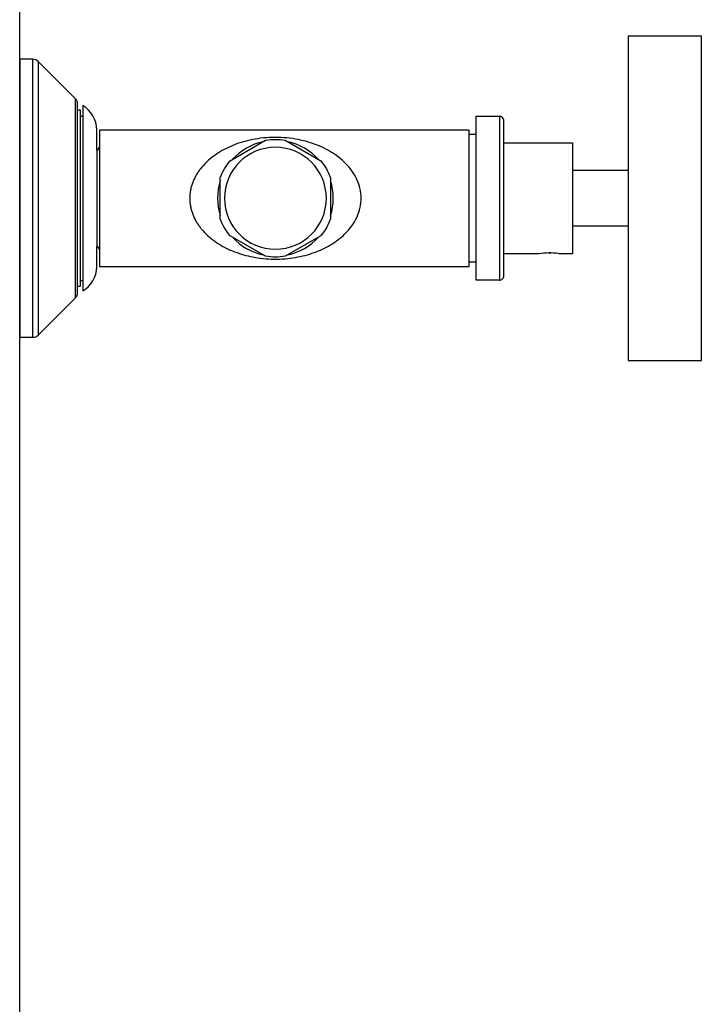
# Model space of a CAD drawing. Units: millimetres. Extents: x 2212 to 4685, y 1225 to 2712.
# Drawn here: x 2259 to 2259, y 1342 to 1342 of the extents above; entities that cross this region are included whole.
import ezdxf

# ---------------------------------------------------------------- set-up
doc = ezdxf.new("R2010")
doc.units = ezdxf.units.MM
doc.linetypes.add('CONTINU', pattern=[0])
doc.layers.add('ARQ-MOB', color=1, linetype='Continuous')
doc.layers.add('Arvenaria', color=6, linetype='Continuous')

# ---------------------------------------------------------------- blocks, each defined once
blk = doc.blocks.new('ducha higiênica')
at = {"linetype": 'CONTINU', "ltscale": 0.2}
for points in [[(-1563.91607, 5027.44694), (-1563.91607, 5027.37701), (-1563.90028, 5027.37701), (-1563.90028, 5027.44694)], [(-1564.04728, 5027.38201), (-1564.04445, 5027.38201), (-1564.04445, 5027.44195), (-1564.04728, 5027.44195)], [(-1564.04332, 5027.38248), (-1564.03526, 5027.39053), (-1564.03526, 5027.43343), (-1564.04332, 5027.44148)], [(-1563.94384, 5027.3943), (-1563.94883, 5027.3943), (-1563.94883, 5027.42966), (-1563.94384, 5027.42966)], [(-1564.0301, 5027.42666), (-1564.0301, 5027.39729), (-1563.95038, 5027.39729), (-1563.95038, 5027.42666)]]:
    blk.add_lwpolyline(points, close=True, dxfattribs=at)
for points in [[(-1564.04332, 5027.44148, 0.198912), (-1564.04445, 5027.44195)], [(-1564.0348, 5027.43096), (-1564.0348, 5027.43229, 0.198912), (-1564.03526, 5027.43343)], [(-1564.03068, 5027.42232), (-1564.03068, 5027.42677, 0.268124), (-1564.03368, 5027.43196), (-1564.03368, 5027.392, 0.268125), (-1564.03068, 5027.39719), (-1564.03068, 5027.40163)], [(-1563.94384, 5027.3943, 0.414214), (-1563.94284, 5027.3953), (-1563.94284, 5027.42866, 0.414214), (-1563.94384, 5027.42966)], [(-1564.03068, 5027.42232, 0.333769), (-1564.0301, 5027.42309)], [(-1563.99477, 5027.42418, 0.156461), (-1564.00138, 5027.42038)], [(-1563.98288, 5027.42036, 0.156461), (-1563.98949, 5027.42418)], [(-1563.94284, 5027.42397), (-1563.92806, 5027.42397), (-1563.92806, 5027.39999), (-1563.93085, 5027.39999), (-1563.93112, 5027.40004, 0.086813), (-1563.93525, 5027.39999), (-1563.94284, 5027.39999)], [(-1564.00402, 5027.4158, 0.156462), (-1564.00403, 5027.40817)], [(-1563.98025, 5027.40816, 0.156461), (-1563.98024, 5027.41578)], [(-1564.00139, 5027.40359, 0.156462), (-1563.99479, 5027.39978)], [(-1563.98949, 5027.39978, 0.156462), (-1563.98288, 5027.40359)], [(-1564.0301, 5027.40086, 0.333769), (-1564.03068, 5027.40163)], [(-1564.03526, 5027.39053, 0.198912), (-1564.0348, 5027.39166), (-1564.0348, 5027.393)], [(-1564.04445, 5027.38201, 0.198912), (-1564.04332, 5027.38248)]]:
    blk.add_lwpolyline(points, format="xyb", dxfattribs=at)
for points in [[(-1564.0348, 5027.393), (-1564.03417, 5027.393), (-1564.03417, 5027.43096), (-1564.0348, 5027.43096)], [(-1564.0348, 5027.393), (-1564.0348, 5027.43096)], [(-1564.03417, 5027.42971), (-1564.03368, 5027.42971)], [(-1563.94883, 5027.42572), (-1563.95038, 5027.42576)], [(-1564.03068, 5027.42232), (-1564.03068, 5027.40163)], [(-1563.91607, 5027.41797), (-1563.92806, 5027.41797)], [(-1563.91607, 5027.40598), (-1563.92806, 5027.40598)], [(-1563.93305, 5027.40021), (-1563.93305, 5027.39997)], [(-1563.94883, 5027.39823), (-1563.95038, 5027.39819)], [(-1564.03417, 5027.39425), (-1564.03368, 5027.39425)]]:
    blk.add_lwpolyline(points, dxfattribs=at)
for points in [[(-1564.00836, 5027.41827), (-1564.00848, 5027.41811), (-1564.0086, 5027.41795), (-1564.00871, 5027.41778), (-1564.00883, 5027.41761), (-1564.00894, 5027.41744), (-1564.00905, 5027.41727), (-1564.00916, 5027.4171), (-1564.00926, 5027.41692), (-1564.00936, 5027.41674), (-1564.00946, 5027.41656), (-1564.00955, 5027.41637), (-1564.00964, 5027.41619), (-1564.00973, 5027.416), (-1564.00981, 5027.41581), (-1564.00989, 5027.41562), (-1564.00997, 5027.41542), (-1564.01004, 5027.41523), (-1564.01011, 5027.41503), (-1564.01018, 5027.41483), (-1564.01024, 5027.41462), (-1564.0103, 5027.41442), (-1564.01035, 5027.41422), (-1564.0104, 5027.41401), (-1564.01044, 5027.4138), (-1564.01048, 5027.41359), (-1564.01051, 5027.41338), (-1564.01054, 5027.41317), (-1564.01057, 5027.41296), (-1564.01059, 5027.41274), (-1564.0106, 5027.41253), (-1564.01061, 5027.41231), (-1564.01062, 5027.4121), (-1564.01062, 5027.41189), (-1564.01061, 5027.41167), (-1564.0106, 5027.41146), (-1564.01059, 5027.41124), (-1564.01057, 5027.41103), (-1564.01055, 5027.41082), (-1564.01052, 5027.41061), (-1564.01048, 5027.4104), (-1564.01045, 5027.41019), (-1564.0104, 5027.40998), (-1564.01036, 5027.40977), (-1564.0103, 5027.40957), (-1564.01025, 5027.40936), (-1564.01019, 5027.40916), (-1564.01012, 5027.40896), (-1564.01005, 5027.40876), (-1564.00998, 5027.40856), (-1564.00991, 5027.40837), (-1564.00983, 5027.40818), (-1564.00974, 5027.40799), (-1564.00966, 5027.4078), (-1564.00956, 5027.40761), (-1564.00947, 5027.40743), (-1564.00937, 5027.40724), (-1564.00927, 5027.40706), (-1564.00917, 5027.40689), (-1564.00907, 5027.40671), (-1564.00896, 5027.40654), (-1564.00885, 5027.40637), (-1564.00873, 5027.4062), (-1564.00861, 5027.40604), (-1564.0085, 5027.40587), (-1564.00837, 5027.40571), (-1564.00825, 5027.40555), (-1564.00812, 5027.40539), (-1564.008, 5027.40524), (-1564.00787, 5027.40509), (-1564.00773, 5027.40494), (-1564.0074, 5027.40458), (-1564.00706, 5027.40424), (-1564.00671, 5027.40391), (-1564.00635, 5027.40359), (-1564.00598, 5027.40328), (-1564.0056, 5027.40299), (-1564.00521, 5027.4027), (-1564.00482, 5027.40243), (-1564.00442, 5027.40217), (-1564.00401, 5027.40192), (-1564.00359, 5027.40168), (-1564.00317, 5027.40145), (-1564.00274, 5027.40123), (-1564.0023, 5027.40102), (-1564.00186, 5027.40082), (-1564.00141, 5027.40062), (-1564.00095, 5027.40044), (-1564.00049, 5027.40027), (-1564.00001, 5027.40011), (-1563.99953, 5027.39995), (-1563.99904, 5027.3998), (-1563.99855, 5027.39967), (-1563.99804, 5027.39954), (-1563.99752, 5027.39942), (-1563.997, 5027.39932), (-1563.99646, 5027.39922), (-1563.99591, 5027.39913), (-1563.99536, 5027.39905), (-1563.99479, 5027.39899), (-1563.99421, 5027.39894), (-1563.99363, 5027.3989), (-1563.99303, 5027.39887), (-1563.99244, 5027.39886), (-1563.99184, 5027.39886), (-1563.99124, 5027.39887), (-1563.99065, 5027.3989), (-1563.99006, 5027.39894), (-1563.98948, 5027.39899), (-1563.98892, 5027.39905), (-1563.98836, 5027.39913), (-1563.98781, 5027.39922), (-1563.98728, 5027.39932), (-1563.98675, 5027.39942), (-1563.98623, 5027.39954), (-1563.98573, 5027.39967), (-1563.98523, 5027.39981), (-1563.98474, 5027.39995), (-1563.98426, 5027.40011), (-1563.98379, 5027.40027), (-1563.98332, 5027.40044), (-1563.98287, 5027.40063), (-1563.98241, 5027.40082), (-1563.98197, 5027.40102), (-1563.98153, 5027.40123), (-1563.9811, 5027.40145), (-1563.98068, 5027.40168), (-1563.98027, 5027.40192), (-1563.97986, 5027.40217), (-1563.97945, 5027.40243), (-1563.97906, 5027.4027), (-1563.97867, 5027.40299), (-1563.97829, 5027.40328), (-1563.97792, 5027.40359), (-1563.97756, 5027.40391), (-1563.97721, 5027.40424), (-1563.97687, 5027.40458), (-1563.97654, 5027.40494, 0.018593), (-1563.97592, 5027.40569), (-1563.9756, 5027.40611), (-1563.97531, 5027.40655), (-1563.97503, 5027.40701), (-1563.97477, 5027.40749), (-1563.97454, 5027.40797), (-1563.97433, 5027.40848), (-1563.97414, 5027.40899), (-1563.97398, 5027.40952), (-1563.97391, 5027.40979), (-1563.97385, 5027.41007), (-1563.9738, 5027.41034), (-1563.97376, 5027.41061), (-1563.97372, 5027.41089), (-1563.97369, 5027.41117), (-1563.97367, 5027.41145), (-1563.97366, 5027.41173), (-1563.97366, 5027.41201), (-1563.97366, 5027.41229), (-1563.97367, 5027.41257), (-1563.9737, 5027.41285), (-1563.97373, 5027.41313), (-1563.97377, 5027.41341), (-1563.97381, 5027.41368), (-1563.97387, 5027.41396), (-1563.97393, 5027.41423), (-1563.974, 5027.4145), (-1563.97416, 5027.41502), (-1563.97435, 5027.41554), (-1563.97456, 5027.41604), (-1563.9748, 5027.41653), (-1563.97506, 5027.417), (-1563.97534, 5027.41746), (-1563.97564, 5027.4179), (-1563.97596, 5027.41832), (-1563.97629, 5027.41873), (-1563.97663, 5027.41912), (-1563.97699, 5027.4195), (-1563.97736, 5027.41986), (-1563.97775, 5027.42021), (-1563.97814, 5027.42055), (-1563.97854, 5027.42087), (-1563.97895, 5027.42118), (-1563.97938, 5027.42147), (-1563.97981, 5027.42175), (-1563.98024, 5027.42202), (-1563.98069, 5027.42228), (-1563.98115, 5027.42253), (-1563.98161, 5027.42276), (-1563.98208, 5027.42299), (-1563.98256, 5027.4232), (-1563.98304, 5027.4234), (-1563.98354, 5027.4236), (-1563.98404, 5027.42378), (-1563.98455, 5027.42395), (-1563.98507, 5027.42411), (-1563.9856, 5027.42426), (-1563.98615, 5027.42439), (-1563.9867, 5027.42452), (-1563.98726, 5027.42464), (-1563.98784, 5027.42474), (-1563.98843, 5027.42484), (-1563.98903, 5027.42492), (-1563.98964, 5027.42498), (-1563.99026, 5027.42503), (-1563.99089, 5027.42507), (-1563.99153, 5027.4251), (-1563.99217, 5027.4251), (-1563.99282, 5027.42509), (-1563.99345, 5027.42507), (-1563.99408, 5027.42503), (-1563.99471, 5027.42498), (-1563.99532, 5027.42491), (-1563.99591, 5027.42483), (-1563.9965, 5027.42473), (-1563.99708, 5027.42463), (-1563.99764, 5027.42451), (-1563.99819, 5027.42438), (-1563.99873, 5027.42424), (-1563.99926, 5027.42409), (-1563.99978, 5027.42393), (-1564.00029, 5027.42376), (-1564.00079, 5027.42357), (-1564.00129, 5027.42338), (-1564.00177, 5027.42318), (-1564.00225, 5027.42296), (-1564.00272, 5027.42274), (-1564.00318, 5027.4225), (-1564.00363, 5027.42225), (-1564.00408, 5027.422), (-1564.00452, 5027.42172), (-1564.00495, 5027.42144), (-1564.00537, 5027.42114), (-1564.00578, 5027.42083), (-1564.00618, 5027.42051), (-1564.00657, 5027.42017), (-1564.00695, 5027.41982), (-1564.00732, 5027.41946), (-1564.00768, 5027.41908), (-1564.00803, 5027.41868)], [(-1564.00402, 5027.41641, -0.083576), (-1564.00192, 5027.42006), (-1563.99424, 5027.42449, -0.083576), (-1563.99003, 5027.42449), (-1563.98236, 5027.42006, -0.083577), (-1563.98025, 5027.41641), (-1563.98025, 5027.40755, -0.083577), (-1563.98236, 5027.4039), (-1563.99003, 5027.39947, -0.083578), (-1563.99424, 5027.39947), (-1564.00192, 5027.4039, -0.083577), (-1564.00402, 5027.40755)], [(-1564.00313, 5027.41198, 1), (-1563.98115, 5027.41198, 1)]]:
    blk.add_lwpolyline(points, format="xyb", close=True, dxfattribs=at)

msp = doc.modelspace()

# ---------------------------------------------------------------- linework, layer by layer
at = {"layer": 'Arvenaria', "color": 6}
msp.add_line((2259.20756, 1340.73441), (2259.20756, 1343.28441), dxfattribs=at)

# ---------------------------------------------------------------- block references
at = {"layer": 'ARQ-MOB'}
msp.add_blockref('ducha higiênica', (3823.25485, -3685.17756), dxfattribs=at)

doc.saveas('drawing.dxf')
